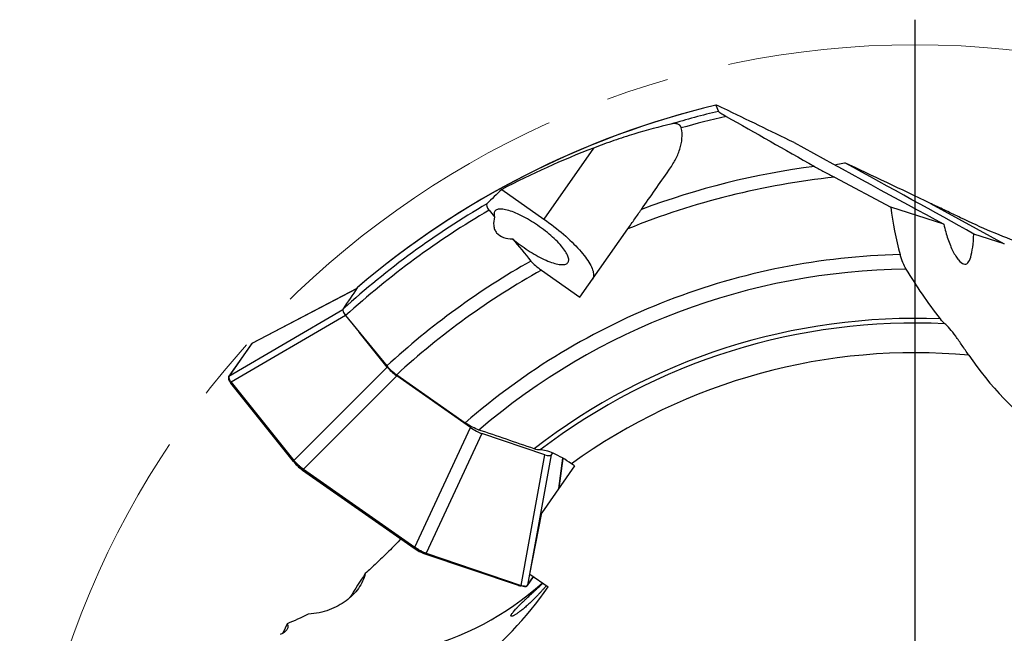
# Model space of a CAD drawing. Units: millimetres. Extents: x 15 to 204, y 6 to 291.
# Drawn here: x 119 to 158, y 232 to 257 of the extents above; entities that cross this region are included whole.
import ezdxf

# ---------------------------------------------------------------- set-up
doc = ezdxf.new("R2010")
doc.units = ezdxf.units.MM
doc.linetypes.add('CENTERX2', pattern=[20.32, 12.7, -2.54, 2.54, -2.54])
doc.layers.add('DÜNNE_LINIE', color=153, linetype='Continuous')

# ---------------------------------------------------------------- blocks, each defined once
blk = doc.blocks.new('SW_CENTERMARKSYMBOL_0')
at = {"layer": 'DÜNNE_LINIE', "color": 0}
blk.add_line((0, 5), (0, 37.1125), dxfattribs=at)

msp = doc.modelspace()

# ---------------------------------------------------------------- linework, layer by layer
at = {"color": 7, "linetype": 'Continuous', "lineweight": 30}
for p, q in [((146.7142, 253.1161), (146.8121, 252.867)), ((141.7811, 251.3914), (139.7774, 248.5297)), ((151.4973, 250.213), (153.7688, 249.0138)), ((138.0763, 249.7208), (139.7774, 248.5297)), ((155.9045, 248.3199), (153.7688, 249.0138)), ((155.3698, 249.1572), (158.3422, 247.5278)), ((137.5687, 248.8847), (137.7918, 248.6138)), ((141.2328, 245.3779), (143.1629, 248.1344)), ((158.3422, 247.5278), (157.1171, 247.9259)), ((139.6774, 246.467), (141.2328, 245.3779)), ((132.2663, 245.7713), (132.253, 245.7571)), ((132.2354, 245.7314), (128.0306, 243.5326)), ((131.7862, 244.6361), (133.4441, 242.6092)), ((133.4618, 242.5587), (132.3286, 243.973)), ((127.9929, 243.5009), (127.073, 242.1872)), ((128.0022, 243.5092), (127.0823, 242.1955)), ((129.6971, 238.7973), (133.4618, 242.5587)), ((133.8461, 242.2138), (130.0814, 238.4523)), ((133.8427, 242.2549), (136.6044, 240.3211)), ((136.8217, 240.1302), (133.8461, 242.2138)), ((127.1561, 241.9193), (127.214, 241.8405)), ((129.6853, 238.7626), (127.1585, 241.9163)), ((127.1703, 241.9509), (129.6971, 238.7973)), ((127.214, 241.8405), (129.7457, 238.6807)), ((127.2143, 241.8401), (129.7461, 238.6802)), ((134.5747, 235.3061), (136.8217, 240.1302)), ((137.2773, 239.887), (135.0303, 235.0629)), ((139.8121, 239.0289), (137.2773, 239.887)), ((138.858, 233.7671), (139.8121, 239.0289)), ((140.0721, 239.0299), (139.118, 233.7681)), ((140.1224, 239.1017), (140.0721, 239.0299)), ((129.6878, 238.7596), (129.7457, 238.6807)), ((140.3932, 237.6864), (140.5531, 238.8837)), ((141.0166, 238.5768), (140.8871, 238.6674)), ((130.046, 238.4109), (134.5479, 235.2586)), ((130.0461, 238.4111), (130.0577, 238.4276)), ((130.0461, 238.4111), (134.5481, 235.2588)), ((130.0461, 238.411), (130.0461, 238.4111)), ((134.5553, 235.2783), (130.062, 238.4246)), ((130.0814, 238.4523), (134.5747, 235.3061)), ((141.0166, 238.5768), (139.6971, 236.6923)), ((139.2116, 234.2238), (139.6971, 236.6923)), ((134.5481, 235.2588), (134.548, 235.2587)), ((134.5481, 235.2588), (134.5596, 235.2753)), ((134.9035, 235.0689), (138.7388, 233.7706)), ((134.9042, 235.0687), (134.9981, 235.0412)), ((134.9042, 235.0687), (138.7392, 233.7704)), ((138.8295, 233.7442), (135.0018, 235.04)), ((135.0303, 235.0629), (138.858, 233.7671)), ((139.1133, 233.7565), (139.3652, 234.1163)), ((139.2116, 234.2238), (139.9488, 233.7076)), ((138.7392, 233.7704), (138.8331, 233.743))]:
    msp.add_line(p, q, dxfattribs=at)
at = {"color": 8, "linetype": 'Continuous', "lineweight": 30}
for p, q in [((132.2264, 245.7182), (128.0022, 243.5092)), ((127.0823, 242.1955), (131.6763, 244.8776)), ((131.781, 244.6428), (127.1703, 241.9509)), ((140.3839, 237.6731), (140.5461, 238.8878)), ((139.118, 233.7681), (139.3629, 234.1179))]:
    msp.add_line(p, q, dxfattribs=at)
at = {"color": 7, "linetype": 'Continuous', "lineweight": 30, "flags": 128}
for points in [[(138.5188, 247.7312), (138.5911, 247.6703), (138.6653, 247.6099), (138.7415, 247.55), (138.8192, 247.491), (138.8982, 247.4329), (138.9784, 247.3759), (139.0595, 247.3203), (139.1412, 247.2661), (139.2233, 247.2135), (139.3055, 247.1627), (139.3877, 247.1139), (139.4695, 247.0671), (139.5508, 247.0226), (139.6312, 246.9804), (139.7105, 246.9407), (139.7886, 246.9036), (139.8651, 246.8692), (139.9398, 246.8376), (140.0126, 246.809), (140.0831, 246.7833), (140.1513, 246.7607), (140.2168, 246.7412), (140.2795, 246.725), (140.3392, 246.7119), (140.3957, 246.7022), (140.4489, 246.6958), (140.4985, 246.6927), (140.5445, 246.6929), (140.5867, 246.6965), (140.625, 246.7034), (140.6593, 246.7137), (140.6894, 246.7272), (140.7153, 246.7439), (140.7369, 246.7638), (140.7541, 246.7869), (140.7669, 246.813), (140.7752, 246.8421), (140.779, 246.8741), (140.7784, 246.9089), (140.7733, 246.9464), (140.7637, 246.9865), (140.7496, 247.029), (140.7311, 247.0739), (140.7083, 247.121), (140.6812, 247.1701), (140.6499, 247.2212), (140.6145, 247.274), (140.575, 247.3284), (140.5317, 247.3843), (140.4847, 247.4414), (140.434, 247.4996), (140.3798, 247.5588), (140.3224, 247.6187), (140.2618, 247.6792), (140.1983, 247.7401), (140.132, 247.8013), (140.0631, 247.8624), (139.9919, 247.9234), (139.9186, 247.984), (139.8433, 248.0442), (139.7663, 248.1036), (139.6879, 248.1622), (139.6082, 248.2197), (139.5275, 248.276), (139.4461, 248.3309), (139.3642, 248.3843), (139.2819, 248.4359), (139.1997, 248.4857), (139.1177, 248.5334), (139.0361, 248.579), (138.9553, 248.6224), (138.8754, 248.6632), (138.7967, 248.7016), (138.7195, 248.7373), (138.6438, 248.7702), (138.5701, 248.8002), (138.4985, 248.8273), (138.4292, 248.8514), (138.3624, 248.8724), (138.2984, 248.8902), (138.2372, 248.9047), (138.1792, 248.916), (138.1244, 248.924), (138.0731, 248.9287), (138.0253, 248.93), (137.9813, 248.928), (137.9411, 248.9227), (137.905, 248.914), (137.8729, 248.902), (137.845, 248.8868), (137.8214, 248.8684), (137.8021, 248.8468), (137.7872, 248.8221), (137.7767, 248.7944), (137.7708, 248.7638), (137.7693, 248.7303), (137.7723, 248.6941), (137.7798, 248.6552), (137.7918, 248.6138)], [(139.7774, 248.5297), (139.8812, 248.456), (139.984, 248.3812), (140.0854, 248.3053), (140.1854, 248.2286), (140.2838, 248.1511), (140.3804, 248.0729), (140.4749, 247.9943), (140.5673, 247.9154), (140.6574, 247.8363), (140.7449, 247.7571), (140.8299, 247.6781), (140.912, 247.5993), (140.9911, 247.5208), (141.0672, 247.4429), (141.1401, 247.3657), (141.2095, 247.2892), (141.2755, 247.2137), (141.3379, 247.1393), (141.3966, 247.0661), (141.4514, 246.9942), (141.5023, 246.9238), (141.5492, 246.855), (141.592, 246.7879), (141.6307, 246.7227), (141.665, 246.6594), (141.6951, 246.5982), (141.7208, 246.5392), (141.7421, 246.4825), (141.759, 246.4281), (141.7713, 246.3763), (141.7792, 246.327), (141.7826, 246.2805), (141.7814, 246.2367), (141.7757, 246.1957), (141.7655, 246.1576), (141.7509, 246.1225), (141.7317, 246.0905)], [(127.1904, 241.8719), (127.214, 241.8405), (127.214, 241.8405), (127.214, 241.8405)], [(130.0814, 238.4523), (130.0781, 238.4475), (130.0747, 238.4428), (130.0716, 238.4382), (130.0687, 238.4341), (130.0662, 238.4306), (130.0642, 238.4277), (130.0628, 238.4257), (130.062, 238.4246)], [(134.5747, 235.3061), (134.5714, 235.3013), (134.568, 235.2965), (134.5649, 235.292), (134.562, 235.2879), (134.5595, 235.2843), (134.5575, 235.2815), (134.5561, 235.2795), (134.5553, 235.2783)], [(138.9961, 233.7148), (138.9493, 233.7179), (138.8945, 233.7274), (138.8332, 233.7429), (138.8331, 233.743), (138.8331, 233.743)], [(129.4331, 232.221), (129.2598, 231.8717), (129.2418, 231.8347)]]:
    msp.add_lwpolyline(points, dxfattribs=at)
at = {"color": 7, "linetype": 'Continuous', "lineweight": 30}
for centre, radius, start, end in [((154.7432, 219.4503), 34.61, 103.41399, 130.52778), ((154.7432, 219.4503), 34.6125, 103.40996, 130.49573), ((154.7432, 219.4503), 34.345, 103.35152, 106.65427), ((154.7432, 219.4503), 34.0785, 102.90877, 106.05718), ((154.7432, 219.4503), 31.464, 97.40422, 110.52642), ((154.7432, 219.4503), 30.9335, 96.02323, 111.98472), ((154.7432, 219.4503), 34.345, 120.16708, 132.16935), ((154.7432, 219.4503), 34.0785, 120.26281, 132.34937), ((154.7432, 219.4503), 31.464, 119.48904, 132.60447), ((154.7432, 219.4503), 30.9335, 119.14616, 132.5054), ((154.7432, 219.4503), 27.065, 90.75857, 130.51312), ((154.7432, 219.4503), 25.0725, 87.66703, 127.77048), ((154.7432, 219.4503), 24.8885, 87.23658, 127.39697), ((154.7432, 219.4503), 23.6915, 84.75462, 125.79258), ((127.1836, 241.9271), 0.0273, 119.21858, 203.34895), ((129.7104, 238.7734), 0.0273, 119.21088, 203.35664), ((135.0034, 235.0672), 0.0273, 266.64686, 350.78571), ((154.7432, 219.4503), 26.6493, 146.27418, 148.71775), ((138.8311, 233.7715), 0.0273, 266.64479, 350.78778)]:
    msp.add_arc(centre, radius, start, end, dxfattribs=at)
at = {"color": 8, "linetype": 'Continuous', "lineweight": 30}
for centre, radius, start, end in [((128.0155, 243.4851), 0.0276, 118.93004, 144.95515), ((127.0956, 242.1714), 0.0276, 118.92304, 144.99281), ((131.6629, 242.881), 12.0894, 257.00672, 311.79418), ((139.0907, 233.7723), 0.0276, 324.9657, 351.10395)]:
    msp.add_arc(centre, radius, start, end, dxfattribs=at)
at = {"color": 7, "linetype": 'Continuous', "lineweight": 30}
for centre, major_axis, ratio, start_param, end_param in [((154.2576, 218.7568), (20.0438, 28.6254), 0.9997065, 0.9761636, 1.0925361), ((150.7503, 251.2806), (11.7951, -6.4574), 0.0101057, 4.6428003, 5.1701537), ((150.7503, 251.2806), (11.7951, -6.4574), 0.0101057, 1.0061578, 1.4779375), ((159.621, 226.4166), (18.8194, 26.8769), 0.965826, 1.3641464, 1.3893812), ((166.7099, 250.0453), (-12.4314, 4.0392), 0.9563048, 0.4097772, 0.564727), ((159.9018, 226.8176), (19.9027, 28.424), 0.965826, 1.5807202, 1.6101951), ((128.4106, 242.8285), (-0.3867, 0.7006), 0.274763, 0.1253766, 0.130808), ((167.7578, 249.7048), (-12.4314, 4.0392), 0.9563048, 0.8868568, 1.5833965), ((127.4908, 241.5148), (-0.3879, 0.6999), 0.2624024, 0.1303244, 0.1357558), ((134.0476, 242.3877), (0.6806, -0.4485), 0.3154974, 3.9148839, 4.6232601), ((127.467, 241.4965), (-0.474, 0.6149), 0.0207707, 5.447673, 5.4543912), ((127.4908, 241.5148), (-0.4891, 0.6408), 0.0164664, 5.4483081, 5.4537394), ((136.9163, 240.3791), (0.6542, -0.4861), 0.3154974, 4.8015179, 5.5098941), ((139.3599, 239.5518), (0.7112, -0.5231), 0.2688725, 5.5810782, 6.2894544), ((129.9938, 238.3428), (-0.474, 0.6149), 0.0207707, 5.4409548, 5.447673), ((130.0176, 238.3611), (-0.4952, 0.6361), 0.0250787, 5.4426765, 5.4481079), ((130.0005, 238.3368), (0.6403, -0.4484), 0.1370885, 1.5707963, 1.5775145), ((130.0176, 238.3611), (0.6616, -0.4696), 0.1372359, 1.5716795, 1.5771109), ((134.4938, 235.1905), (0.6403, -0.4484), 0.1370885, 1.5640781, 1.5707963), ((134.5109, 235.2149), (0.6675, -0.461), 0.1372359, 1.5644817, 1.5699131), ((134.5018, 235.1863), (0.7399, -0.2351), 0.0207707, 0.8355123, 0.8422305), ((134.5109, 235.2149), (0.7671, -0.2477), 0.0250787, 0.8350774, 0.8405088), ((129.6157, 240.7419), (-7.4973, -10.7073), 0.9563048, 0.8868568, 1.5833965), ((138.3295, 233.8905), (0.7399, -0.2351), 0.0207707, 0.8287941, 0.8355123), ((138.3386, 233.9191), (0.7694, -0.2404), 0.0164664, 0.8294459, 0.8348772), ((138.3386, 233.9191), (0.7903, -0.1251), 0.2624024, 6.1474295, 6.1528609)]:
    msp.add_ellipse(centre, major_axis=major_axis, ratio=ratio, start_param=start_param, end_param=end_param, dxfattribs=at)
for points, knots in [([(147.0355, 252.9819), (146.9455, 253.0253), (146.8648, 253.0629), (146.7462, 253.1135), (146.7106, 253.1252), (146.7142, 253.1161)], [0, 0, 0, 0, 0.5, 0.5, 1, 1, 1, 1]), ([(146.8121, 252.867), (146.8154, 252.8585), (146.8528, 252.8324), (146.9684, 252.7607), (147.0451, 252.7159), (147.1301, 252.6675)], [0, 0, 0, 0, 0.5, 0.5, 1, 1, 1, 1]), ([(144.9, 252.3546), (144.4424, 252.2509), (143.9395, 252.1164), (143.1454, 251.8724), (142.8733, 251.7837), (142.3293, 251.5959), (142.0558, 251.4964), (141.7811, 251.3914)], [0, 0, 0, 0, 0.5, 0.5, 0.75, 0.75, 1, 1, 1, 1]), ([(144.8142, 250.4927), (144.9095, 250.6288), (144.9955, 250.7671), (145.1448, 251.0495), (145.2084, 251.1946), (145.303, 251.4827), (145.3347, 251.6267), (145.359, 251.9149), (145.351, 252.0603), (145.3172, 252.1993)], [0, 0, 0, 0, 0.25, 0.25, 0.5, 0.5, 0.75, 0.75, 1, 1, 1, 1]), ([(145.3172, 252.1993), (145.2953, 252.2891), (145.2327, 252.342), (145.08, 252.3824), (144.9909, 252.3752), (144.9, 252.3546)], [0, 0, 0, 0, 0.5, 0.5, 1, 1, 1, 1]), ([(150.6885, 250.652), (150.8119, 250.5823), (150.9439, 250.5098), (151.2181, 250.3613), (151.358, 250.2866), (151.4973, 250.213)], [0, 0, 0, 0, 0.5, 0.5, 1, 1, 1, 1]), ([(151.5089, 250.7108), (151.5469, 250.719), (151.6812, 250.7482), (151.8139, 250.7787), (151.909, 250.8005)], [0, 0, 0, 0, 0.2834074, 1, 1, 1, 1]), ([(137.484, 249.1438), (137.4622, 249.1219), (137.4575, 249.0882), (137.4858, 248.9998), (137.5189, 248.9452), (137.5687, 248.8847)], [0, 0, 0, 0, 0.5, 0.5, 1, 1, 1, 1]), ([(143.1629, 248.1344), (143.2567, 248.2683), (143.3511, 248.4031), (143.536, 248.6673), (143.6257, 248.7953), (143.7107, 248.9167)], [0, 0, 0, 0, 0.5, 0.5, 1, 1, 1, 1]), ([(156.5803, 248.5819), (156.3808, 248.6775), (156.1842, 248.7711), (155.8012, 248.9529), (155.6111, 249.0429), (155.4458, 249.121)], [0, 0, 0, 0, 0.5, 0.5, 1, 1, 1, 1]), ([(137.7918, 248.6138), (137.7607, 248.4966), (137.7454, 248.3801), (137.7614, 248.2127), (137.7732, 248.1596), (137.8119, 248.0596), (137.8392, 248.0124), (137.9414, 247.889), (138.0394, 247.828), (138.2643, 247.7515), (138.3897, 247.7345), (138.5188, 247.7312)], [0, 0, 0, 0, 0.25, 0.25, 0.375, 0.375, 0.5, 0.5, 0.75, 0.75, 1, 1, 1, 1]), ([(159.0614, 247.5347), (158.6482, 247.6807), (158.2362, 247.843), (157.4108, 248.1937), (156.9973, 248.3821), (156.5803, 248.5819)], [0, 0, 0, 0, 0.5, 0.5, 1, 1, 1, 1]), ([(155.9045, 248.3199), (155.95, 248.1076), (156.005, 247.9101), (156.13, 247.5443), (156.2005, 247.3762), (156.3086, 247.1634), (156.3453, 247.0983), (156.4195, 246.9807), (156.4571, 246.9282), (156.5665, 246.7964), (156.6361, 246.7401), (156.7645, 246.6973), (156.8201, 246.7116), (156.9169, 246.8082), (156.9562, 246.889), (157.0539, 247.2158), (157.0908, 247.5391), (157.1171, 247.9259)], [0, 0, 0, 0, 0.125, 0.125, 0.25, 0.25, 0.3125, 0.3125, 0.375, 0.375, 0.5, 0.5, 0.625, 0.625, 0.75, 0.75, 1, 1, 1, 1]), ([(154.1414, 247.0948), (152.5433, 247.06), (150.9483, 246.8863), (147.812, 246.2662), (146.2709, 245.8199), (143.2886, 244.6679), (141.8476, 243.9623), (139.1089, 242.313), (137.8113, 241.3693), (136.6048, 240.3208)], [0, 0, 0, 0, 0.25, 0.25, 0.5, 0.5, 0.75, 0.75, 1, 1, 1, 1]), ([(131.6865, 244.9056), (131.6699, 244.8798), (131.6695, 244.8434), (131.7029, 244.7514), (131.7365, 244.6968), (131.7862, 244.6361)], [0, 0, 0, 0, 0.5, 0.5, 1, 1, 1, 1]), ([(156.9091, 243.0426), (156.8197, 243.1763), (156.7311, 243.3077), (156.5541, 243.5653), (156.4664, 243.6904), (156.2165, 244.0309), (156.0591, 244.2227), (155.9431, 244.3099)], [0, 0, 0, 0, 0.25, 0.25, 0.5, 0.5, 1, 1, 1, 1]), ([(127.9942, 243.5027), (127.9941, 243.5025), (127.9936, 243.502), (127.9932, 243.5014), (127.9929, 243.5009)], [0, 0, 0, 0, 0.2500865, 1, 1, 1, 1]), ([(127.9951, 243.5036), (127.9958, 243.5045), (127.9979, 243.5072), (128.0009, 243.5091), (128.0029, 243.5103)], [0, 0, 0, 0, 0.33408072, 1, 1, 1, 1]), ([(128.0304, 243.5318), (128.026, 243.5296), (128.0146, 243.5237), (128.0028, 243.5137), (127.9967, 243.5054), (127.9953, 243.5034)], [0, 0, 0, 0, 0.3168668, 0.8359493, 1, 1, 1, 1]), ([(133.4441, 242.6092), (133.4907, 242.5523), (133.5496, 242.4921), (133.6863, 242.3708), (133.7631, 242.3107), (133.8427, 242.2549)], [0, 0, 0, 0, 0.5, 0.5, 1, 1, 1, 1]), ([(127.0711, 242.1835), (127.0702, 242.1822), (127.0657, 242.1755), (127.0613, 242.1607), (127.0581, 242.1397), (127.0591, 242.1157), (127.0635, 242.0909), (127.0697, 242.0734), (127.0726, 242.0654)], [0, 0, 0, 0, 0.0450449, 0.2237603, 0.4123927, 0.6133329, 0.8240112, 1, 1, 1, 1]), ([(127.071, 242.1836), (127.0713, 242.1842), (127.0723, 242.1868), (127.076, 242.1907), (127.0796, 242.1931), (127.0816, 242.1945)], [0, 0, 0, 0, 0.1427281, 0.5412982, 1, 1, 1, 1]), ([(127.073, 242.1872), (127.0729, 242.1871), (127.0725, 242.1865), (127.0721, 242.1859), (127.0718, 242.1854)], [0, 0, 0, 0, 0.2501084, 1, 1, 1, 1]), ([(127.0816, 242.1945), (127.0795, 242.1902), (127.0731, 242.177), (127.0717, 242.1472), (127.0813, 242.1078), (127.0976, 242.0689), (127.116, 242.0336), (127.1391, 241.9952), (127.1585, 241.9674), (127.1682, 241.9535)], [0, 0, 0, 0, 0.0959011, 0.2955847, 0.4998896, 0.6227156, 0.745544, 0.8727696, 1, 1, 1, 1]), ([(127.1561, 241.9193), (127.1561, 241.9193), (127.152, 241.9251), (127.1309, 241.9539), (127.1063, 241.9935), (127.085, 242.0346), (127.0776, 242.0534), (127.0739, 242.0628)], [0, 0, 0, 0, 0.0002227, 0.1041506, 0.5453499, 0.7726766, 1, 1, 1, 1]), ([(127.1561, 241.9193), (127.1549, 241.9216), (127.1531, 241.9252), (127.1533, 241.9312), (127.1547, 241.9371), (127.1579, 241.9432), (127.1628, 241.9491), (127.1663, 241.9519), (127.1682, 241.9535)], [0, 0, 0, 0, 0.2412457, 0.3685281, 0.4999121, 0.7093014, 0.8445987, 1, 1, 1, 1]), ([(127.1622, 241.911), (127.1656, 241.9063), (127.1723, 241.8971), (127.1846, 241.8799), (127.1906, 241.8715)], [0, 0, 0, 0, 0.5112166, 1, 1, 1, 1]), ([(137.1612, 240.0267), (137.0803, 240.0539), (136.9888, 240.0939), (136.7994, 240.1936), (136.6995, 240.2545), (136.6048, 240.3208)], [0, 0, 0, 0, 0.5, 0.5, 1, 1, 1, 1]), ([(140.8871, 238.6674), (140.6506, 238.8366), (140.3981, 238.9812), (140.0624, 239.1287), (139.9586, 239.1661), (139.7721, 239.2152), (139.6925, 239.2263), (139.6276, 239.2229)], [0, 0, 0, 0, 0.5, 0.5, 0.75, 0.75, 1, 1, 1, 1]), ([(129.6878, 238.7596), (129.6866, 238.7619), (129.6847, 238.7654), (129.6849, 238.7716), (129.6862, 238.7776), (129.6892, 238.7839), (129.6939, 238.7901), (129.6973, 238.7931), (129.6991, 238.7947)], [0, 0, 0, 0, 0.24051224, 0.36798097, 0.49992975, 0.70866721, 0.8441268, 1, 1, 1, 1]), ([(130.0577, 238.4276), (130.0577, 238.4276), (130.0436, 238.4379), (130.0007, 238.4712), (129.93, 238.5277), (129.8544, 238.5929), (129.7896, 238.6533), (129.7345, 238.7076), (129.703, 238.7434), (129.6878, 238.7596), (129.6877, 238.7596)], [0, 0, 0, 0, 0.00010969, 0.09588953, 0.29793742, 0.49997251, 0.66637303, 0.83346065, 0.99989131, 1, 1, 1, 1]), ([(129.6991, 238.7947), (129.704, 238.7893), (129.7228, 238.7684), (129.7591, 238.7304), (129.8103, 238.6801), (129.8728, 238.6224), (129.9476, 238.5577), (130.0195, 238.4995), (130.0636, 238.4657), (130.0778, 238.4549)], [0, 0, 0, 0, 0.0520964, 0.2012751, 0.3509146, 0.5000792, 0.7020769, 0.9040891, 1, 1, 1, 1]), ([(129.7457, 238.6807), (129.7457, 238.6807), (129.7607, 238.6627), (129.7939, 238.624), (129.8543, 238.5645), (129.9232, 238.504), (129.9884, 238.4526), (130.0303, 238.4222), (130.0461, 238.4111), (130.0461, 238.4111)], [0, 0, 0, 0, 0.00013419, 0.21700292, 0.43382344, 0.65168172, 0.86956542, 0.99986179, 1, 1, 1, 1]), ([(130.0778, 238.4549), (130.0764, 238.4529), (130.0736, 238.4493), (130.069, 238.4431), (130.065, 238.4377), (130.0618, 238.4333), (130.059, 238.4295), (130.0582, 238.4284), (130.0577, 238.4276)], [0, 0, 0, 0, 0.1555206, 0.2908385, 0.5001591, 0.6315462, 0.7588339, 1, 1, 1, 1]), ([(134.0089, 235.636), (133.9957, 235.6222), (133.8931, 235.5139), (133.7155, 235.3319), (133.4762, 235.0907), (133.2518, 234.8703), (133.0271, 234.6555), (132.8027, 234.4465), (132.6534, 234.3131), (132.5789, 234.2465)], [0, 0, 0, 0, 0.0277392, 0.216643, 0.3731888, 0.5299391, 0.6867465, 0.8434739, 1, 1, 1, 1]), ([(134.5481, 235.2588), (134.5481, 235.2588), (134.5749, 235.241), (134.6281, 235.2046), (134.7095, 235.1568), (134.7887, 235.1157), (134.8536, 235.0871), (134.8909, 235.0733), (134.9042, 235.0687), (134.9042, 235.0687)], [0, 0, 0, 0, 0.0001358, 0.2170033, 0.4338264, 0.6516822, 0.8695666, 0.9998664, 1, 1, 1, 1]), ([(134.5784, 235.3036), (134.577, 235.3015), (134.5745, 235.2977), (134.5703, 235.2912), (134.5666, 235.2856), (134.5636, 235.2811), (134.561, 235.2772), (134.5601, 235.2761), (134.5596, 235.2753)], [0, 0, 0, 0, 0.1559498, 0.2914249, 0.5000829, 0.6317962, 0.7591752, 1, 1, 1, 1]), ([(134.9981, 235.0412), (134.9981, 235.0412), (134.9916, 235.0438), (134.966, 235.054), (134.9191, 235.0742), (134.8557, 235.1043), (134.7818, 235.1423), (134.6974, 235.1897), (134.6198, 235.2362), (134.5744, 235.266), (134.5596, 235.2753), (134.5596, 235.2753)], [0, 0, 0, 0, 0.0001093, 0.0520766, 0.2012584, 0.3509189, 0.5000798, 0.7020944, 0.9041203, 0.9998913, 1, 1, 1, 1]), ([(134.5784, 235.3036), (134.5934, 235.2939), (134.6399, 235.2643), (134.7191, 235.2166), (134.8014, 235.1707), (134.8695, 235.1353), (134.9241, 235.1087), (134.9772, 235.0844), (135.0106, 235.0708), (135.0272, 235.0639)], [0, 0, 0, 0, 0.0959027, 0.2955851, 0.4998898, 0.6227171, 0.7455451, 0.8727723, 1, 1, 1, 1]), ([(135.0272, 235.0639), (135.0263, 235.0617), (135.0246, 235.0574), (135.0204, 235.0509), (135.0156, 235.0459), (135.0104, 235.0426), (135.0046, 235.0404), (135.0007, 235.0409), (134.9981, 235.0412)], [0, 0, 0, 0, 0.1554953, 0.2908318, 0.5001259, 0.6315411, 0.7588256, 1, 1, 1, 1]), ([(132.5789, 234.2465), (132.5568, 234.1396), (132.519, 234.0362), (132.423, 233.8359), (132.3646, 233.7391), (132.1623, 233.4588), (131.9963, 233.2915), (131.6052, 232.9988), (131.377, 232.8728), (130.9944, 232.7331), (130.8578, 232.694), (130.5746, 232.6364), (130.4281, 232.6176), (130.2752, 232.6108)], [0, 0, 0, 0, 0.125, 0.125, 0.25, 0.25, 0.5, 0.5, 0.75, 0.75, 0.875, 0.875, 1, 1, 1, 1]), ([(139.8796, 233.7561), (139.8749, 233.7507), (139.8464, 233.7173), (139.7917, 233.6547), (139.7157, 233.5692), (139.6371, 233.4829), (139.5561, 233.396), (139.4758, 233.3121), (139.3979, 233.2329), (139.3222, 233.1578), (139.2465, 233.0848), (139.1727, 233.0158), (139.102, 232.9517), (139.0342, 232.892), (138.9685, 232.8361), (138.9045, 232.7837), (138.8435, 232.7356), (138.7853, 232.6918), (138.731, 232.6529), (138.6793, 232.6179), (138.6314, 232.5876), (138.5875, 232.5624), (138.5495, 232.5432), (138.5159, 232.5292), (138.4881, 232.5212), (138.467, 232.52), (138.4538, 232.5257), (138.4482, 232.5386), (138.4517, 232.5597), (138.4655, 232.5898), (138.4896, 232.6278), (138.525, 232.6752), (138.5727, 232.7323), (138.6341, 232.8005), (138.7078, 232.878), (138.7869, 232.9579), (138.8676, 233.0371), (138.9475, 233.1143), (139.0345, 233.1972), (139.1206, 233.2784), (139.2029, 233.3556), (139.2804, 233.4281), (139.3614, 233.5036), (139.4402, 233.5772), (139.5152, 233.6473), (139.5864, 233.714), (139.6584, 233.7817), (139.7091, 233.8294), (139.735, 233.854), (139.737, 233.8559)], [0, 0, 0, 0, 0.00384, 0.0235903, 0.0428574, 0.0621235, 0.0820337, 0.1019433, 0.1199207, 0.1378981, 0.1564247, 0.1749517, 0.1925398, 0.2101286, 0.2281734, 0.2462192, 0.2648824, 0.2835469, 0.3026427, 0.3217396, 0.3427034, 0.3636688, 0.3850847, 0.406502, 0.430906, 0.4553117, 0.480231, 0.5051516, 0.5338279, 0.5625058, 0.5918311, 0.6211572, 0.653596, 0.6860343, 0.7194105, 0.7527831, 0.7780528, 0.8033201, 0.8292315, 0.8551379, 0.874422, 0.8937037, 0.913482, 0.9332572, 0.9493643, 0.96547, 0.9820252, 0.998579, 1, 1, 1, 1]), ([(138.7764, 233.759), (138.7863, 233.7563), (138.8066, 233.7507), (138.8176, 233.7475), (138.8232, 233.7458)], [0, 0, 0, 0, 0.48904918, 1, 1, 1, 1]), ([(138.8611, 233.7661), (138.8603, 233.7637), (138.8588, 233.7594), (138.8549, 233.7528), (138.8503, 233.7477), (138.8453, 233.7444), (138.8397, 233.7421), (138.8357, 233.7426), (138.8331, 233.743)], [0, 0, 0, 0, 0.1559443, 0.291411, 0.5000738, 0.6317706, 0.7591735, 1, 1, 1, 1]), ([(138.8611, 233.7661), (138.8679, 233.7642), (138.8941, 233.757), (138.9369, 233.7473), (138.9859, 233.7397), (139.0337, 233.7369), (139.076, 233.7416), (139.1036, 233.753), (139.1139, 233.7636), (139.1172, 233.767)], [0, 0, 0, 0, 0.0520952, 0.2012761, 0.3509166, 0.5000799, 0.702078, 0.9040913, 1, 1, 1, 1]), ([(138.9992, 233.7145), (139.0077, 233.7145), (139.0266, 233.7147), (139.052, 233.7192), (139.0754, 233.7268), (139.0942, 233.7377), (139.1058, 233.7465), (139.1101, 233.7525), (139.1106, 233.7533)], [0, 0, 0, 0, 0.178065, 0.3920161, 0.606511, 0.7955306, 0.9731284, 1, 1, 1, 1]), ([(139.1172, 233.767), (139.1166, 233.7647), (139.1156, 233.7605), (139.1132, 233.7558), (139.1111, 233.7539), (139.1106, 233.7534)], [0, 0, 0, 0, 0.4581617, 0.85693461, 1, 1, 1, 1]), ([(139.112, 233.7548), (139.1121, 233.7549), (139.1126, 233.7555), (139.113, 233.7561), (139.1133, 233.7565)], [0, 0, 0, 0, 0.24998325, 1, 1, 1, 1]), ([(129.4331, 232.221), (129.452, 232.1754), (129.4587, 232.1318), (129.4508, 232.0485), (129.4357, 232.0085), (129.3607, 231.8981), (129.2714, 231.8364), (129.1485, 231.7909)], [0, 0, 0, 0, 0.25, 0.25, 0.5, 0.5, 1, 1, 1, 1])]:
    msp.add_open_spline(points, degree=3, knots=knots, dxfattribs=at)
for points in [[(149.8651, 251.6107), (148.9084, 252.0763), (147.9663, 252.5327), (147.0355, 252.9819)], [(147.1301, 252.6675), (148.2987, 252.003), (149.4828, 251.332), (150.6885, 250.652)], [(155.3698, 249.1572), (154.1698, 249.7334), (153.022, 250.2776), (151.909, 250.8005)], [(143.7107, 248.9167), (144.0817, 249.4466), (144.4494, 249.9717), (144.8142, 250.4927)], [(155.4458, 249.121), (155.4203, 249.133), (155.395, 249.1451), (155.3698, 249.1572)], [(138.5188, 247.7312), (138.764, 247.4335), (139.0094, 247.1359), (139.2548, 246.8381)], [(154.3849, 246.5129), (154.296, 246.6584), (154.204, 246.8697), (154.1415, 247.0948)], [(139.2548, 246.8381), (139.3535, 246.7184), (139.5107, 246.5838), (139.6774, 246.467)], [(155.7638, 244.502), (155.2568, 245.1653), (154.7993, 245.8344), (154.3849, 246.5129)], [(155.9431, 244.3099), (155.8921, 244.3482), (155.8304, 244.415), (155.7638, 244.502)], [(139.3863, 239.2694), (138.6411, 239.5262), (137.8996, 239.7783), (137.1612, 240.0267)], [(139.6276, 239.2229), (139.5659, 239.2197), (139.4826, 239.2362), (139.3863, 239.2694)], [(130.2752, 232.6108), (129.9881, 232.4592), (129.7081, 232.3308), (129.4331, 232.221)]]:
    msp.add_open_spline(points, degree=3, dxfattribs=at)
at = {"color": 8, "linetype": 'Continuous', "lineweight": 30}
for points, knots in [([(128.0315, 243.5308), (128.0258, 243.5284), (128.014, 243.5235), (128.0066, 243.5147), (128.0029, 243.5103)], [0, 0, 0, 0, 0.4928156, 1, 1, 1, 1]), ([(138.7392, 233.7704), (138.7393, 233.7704), (138.7519, 233.7661), (138.7637, 233.7631), (138.7755, 233.7601)], [0, 0, 0, 0, 0.0010784, 1, 1, 1, 1])]:
    msp.add_open_spline(points, degree=3, knots=knots, dxfattribs=at)
at = {"layer": 'DÜNNE_LINIE', "color": 7, "linetype": 'CENTERX2', "lineweight": 0}
msp.add_circle((154.7432, 219.4503), 36.1, dxfattribs=at)

# ---------------------------------------------------------------- block references
at = {"layer": 'DÜNNE_LINIE', "color": 7}
msp.add_blockref('SW_CENTERMARKSYMBOL_0', (154.7432, 219.4503), dxfattribs=at)

doc.saveas('drawing.dxf')
